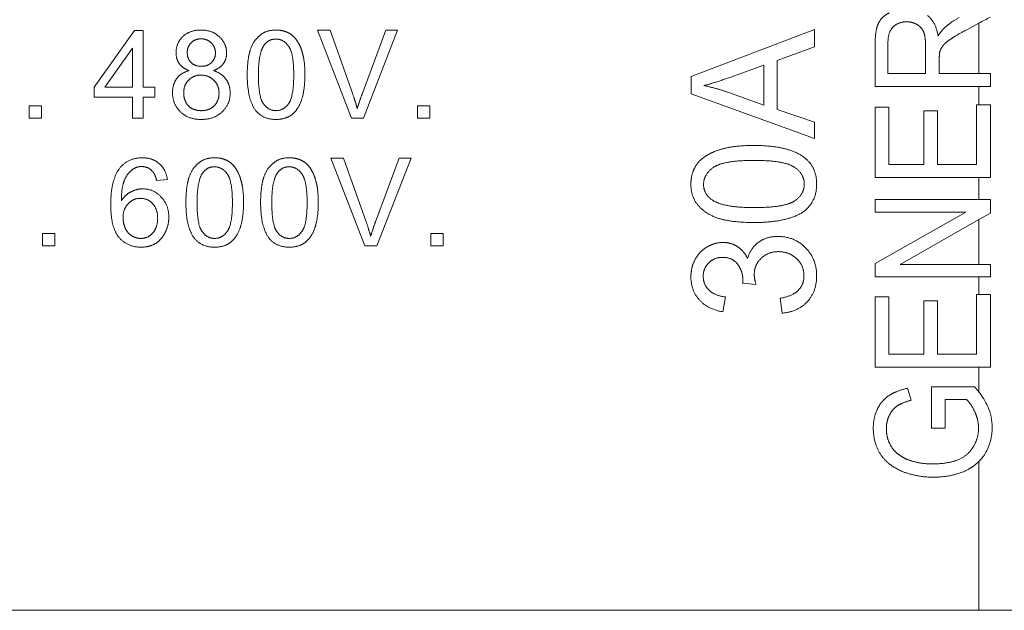
# Paper-space layout 'Layout1' of a CAD drawing. Units: inches. Extents: x -16.9 to -0.5, y -10.9 to -0.5.
# Drawn here: x -13.8 to -12.9, y -3.6 to -3.1 of the extents above; entities that cross this region are included whole.
import ezdxf

# ---------------------------------------------------------------- set-up
doc = ezdxf.new("R2010")
doc.units = ezdxf.units.IN
doc.header["$MEASUREMENT"] = 0
doc.layers.add('Viewport5ForCustomObjects_0', color=7, linetype='Continuous')
doc.layers.add('Visible Narrow (ANSI)', color=7, linetype='Continuous', lineweight=18)

# ---------------------------------------------------------------- blocks, each defined once
blk = doc.blocks.new('CustomObjectsInViewport5_0')
at = {"layer": 'Visible Narrow (ANSI)'}
for p, q in [((-10001.25334, -10001.6062), (-10001.26455, -10001.61222)), ((-10001.25334, -10001.65249), (-10001.25334, -10001.6062)), ((-10002.06903, -10001.66521), (-10002.03185, -10001.61293)), ((-10002.03185, -10001.61293), (-10002.02397, -10001.61293)), ((-10002.02397, -10001.61293), (-10002.02397, -10001.66521)), ((-10001.86321, -10001.61271), (-10001.85162, -10001.61271)), ((-10001.83194, -10001.69364), (-10001.86321, -10001.61271)), ((-10001.85162, -10001.61271), (-10001.83062, -10001.67155)), ((-10001.82209, -10001.67155), (-10001.80022, -10001.61271)), ((-10001.78929, -10001.61271), (-10001.82078, -10001.69364)), ((-10001.80022, -10001.61271), (-10001.78929, -10001.61271)), ((-10001.51856, -10001.65528), (-10001.40475, -10001.61204)), ((-10001.40475, -10001.61204), (-10001.40475, -10001.62811)), ((-10001.40475, -10001.62811), (-10001.4392, -10001.64067)), ((-10001.34895, -10001.66444), (-10001.34895, -10001.62467)), ((-10001.33718, -10001.62418), (-10001.33718, -10001.65249)), ((-10001.30245, -10001.65249), (-10001.30245, -10001.62711)), ((-10002.03382, -10001.62912), (-10002.05941, -10001.66521)), ((-10002.03382, -10001.66521), (-10002.03382, -10001.62912)), ((-10001.4515, -10001.64476), (-10001.48288, -10001.65616)), ((-10001.4515, -10001.68187), (-10001.4515, -10001.64476)), ((-10001.4392, -10001.64067), (-10001.4392, -10001.68567)), ((-10001.28982, -10001.63882), (-10001.28982, -10001.65249)), ((-10001.51856, -10001.67135), (-10001.51856, -10001.65528)), ((-10001.33718, -10001.65249), (-10001.30245, -10001.65249)), ((-10001.28982, -10001.65249), (-10001.25334, -10001.65249)), ((-10001.24274, -10001.65249), (-10001.25334, -10001.65249)), ((-10001.24274, -10001.65249), (-10001.24274, -10001.66444)), ((-10002.06903, -10001.67439), (-10002.06903, -10001.66521)), ((-10002.05941, -10001.66521), (-10002.03382, -10001.66521)), ((-10002.02397, -10001.66521), (-10002.01304, -10001.66521)), ((-10002.01304, -10001.66521), (-10002.01304, -10001.67439)), ((-10001.25334, -10001.66444), (-10001.34895, -10001.66444)), ((-10001.25334, -10001.66444), (-10001.24274, -10001.66444)), ((-10001.25334, -10001.68152), (-10001.25334, -10001.66444)), ((-10001.40475, -10001.71255), (-10001.51856, -10001.67135)), ((-10001.48472, -10001.66989), (-10001.4515, -10001.68187)), ((-10002.12896, -10001.68227), (-10002.11759, -10001.68227)), ((-10002.12896, -10001.69364), (-10002.12896, -10001.68227)), ((-10002.11759, -10001.68227), (-10002.11759, -10001.69364)), ((-10002.03382, -10001.67439), (-10002.06903, -10001.67439)), ((-10002.03382, -10001.69364), (-10002.03382, -10001.67439)), ((-10002.01304, -10001.67439), (-10002.02397, -10001.67439)), ((-10002.02397, -10001.67439), (-10002.02397, -10001.69364)), ((-10001.77091, -10001.68227), (-10001.75954, -10001.68227)), ((-10001.77091, -10001.69364), (-10001.77091, -10001.68227)), ((-10001.75954, -10001.68227), (-10001.75954, -10001.69364)), ((-10001.25537, -10001.68152), (-10001.25334, -10001.68152)), ((-10001.25537, -10001.73643), (-10001.25537, -10001.68152)), ((-10001.24274, -10001.68152), (-10001.25334, -10001.68152)), ((-10001.24274, -10001.68152), (-10001.24274, -10001.74838)), ((-10001.4392, -10001.68567), (-10001.40475, -10001.69736)), ((-10001.34895, -10001.68372), (-10001.33632, -10001.68372)), ((-10001.34895, -10001.74838), (-10001.34895, -10001.68372)), ((-10001.33632, -10001.68372), (-10001.33632, -10001.73643)), ((-10001.30417, -10001.68714), (-10001.29154, -10001.68714)), ((-10001.30417, -10001.73643), (-10001.30417, -10001.68714)), ((-10001.29154, -10001.68714), (-10001.29154, -10001.73643)), ((-10002.11759, -10001.69364), (-10002.12896, -10001.69364)), ((-10002.02397, -10001.69364), (-10002.03382, -10001.69364)), ((-10001.82078, -10001.69364), (-10001.83194, -10001.69364)), ((-10001.75954, -10001.69364), (-10001.77091, -10001.69364)), ((-10001.40475, -10001.69736), (-10001.40475, -10001.71255)), ((-10001.85088, -10001.73051), (-10001.83929, -10001.73051)), ((-10001.8196, -10001.81144), (-10001.85088, -10001.73051)), ((-10001.83929, -10001.73051), (-10001.81829, -10001.78935)), ((-10001.80976, -10001.78935), (-10001.78789, -10001.73051)), ((-10001.77695, -10001.73051), (-10001.80845, -10001.81144)), ((-10001.78789, -10001.73051), (-10001.77695, -10001.73051)), ((-10001.33632, -10001.73643), (-10001.30417, -10001.73643)), ((-10001.29154, -10001.73643), (-10001.25537, -10001.73643)), ((-10002.00158, -10001.75042), (-10002.01142, -10001.75129)), ((-10001.25334, -10001.74838), (-10001.34895, -10001.74838)), ((-10001.25334, -10001.74838), (-10001.24274, -10001.74838)), ((-10001.25334, -10001.76888), (-10001.25334, -10001.74838)), ((-10001.34895, -10001.76888), (-10001.25334, -10001.76888)), ((-10001.34895, -10001.78035), (-10001.34895, -10001.76888)), ((-10001.24274, -10001.76888), (-10001.25334, -10001.76888)), ((-10001.24274, -10001.76888), (-10001.24274, -10001.78132)), ((-10001.26542, -10001.78035), (-10001.34895, -10001.78035)), ((-10001.34895, -10001.82793), (-10001.26542, -10001.78035)), ((-10001.25334, -10001.78735), (-10001.24274, -10001.78132)), ((-10001.25334, -10001.78735), (-10001.32599, -10001.82866)), ((-10001.25334, -10001.82866), (-10001.25334, -10001.78735)), ((-10002.11663, -10001.80007), (-10002.10525, -10001.80007)), ((-10002.11663, -10001.81144), (-10002.11663, -10001.80007)), ((-10002.10525, -10001.80007), (-10002.10525, -10001.81144)), ((-10001.75858, -10001.80007), (-10001.74721, -10001.80007)), ((-10001.75858, -10001.81144), (-10001.75858, -10001.80007)), ((-10001.74721, -10001.80007), (-10001.74721, -10001.81144)), ((-10002.10525, -10001.81144), (-10002.11663, -10001.81144)), ((-10001.80845, -10001.81144), (-10001.8196, -10001.81144)), ((-10001.74721, -10001.81144), (-10001.75858, -10001.81144)), ((-10001.34895, -10001.84013), (-10001.34895, -10001.82793)), ((-10001.32599, -10001.82866), (-10001.25334, -10001.82866)), ((-10001.24274, -10001.82866), (-10001.25334, -10001.82866)), ((-10001.24274, -10001.82866), (-10001.24274, -10001.84013)), ((-10001.45889, -10001.84726), (-10001.47119, -10001.8458)), ((-10001.25334, -10001.84013), (-10001.34895, -10001.84013)), ((-10001.25334, -10001.84013), (-10001.24274, -10001.84013)), ((-10001.25334, -10001.85648), (-10001.25334, -10001.84013)), ((-10001.48688, -10001.85865), (-10001.48934, -10001.87239)), ((-10001.43459, -10001.87356), (-10001.43643, -10001.85982)), ((-10001.34895, -10001.85868), (-10001.33632, -10001.85868)), ((-10001.34895, -10001.92334), (-10001.34895, -10001.85868)), ((-10001.33632, -10001.85868), (-10001.33632, -10001.91138)), ((-10001.30417, -10001.86209), (-10001.29154, -10001.86209)), ((-10001.30417, -10001.91138), (-10001.30417, -10001.86209)), ((-10001.29154, -10001.86209), (-10001.29154, -10001.91138)), ((-10001.25537, -10001.85648), (-10001.25334, -10001.85648)), ((-10001.25537, -10001.91138), (-10001.25537, -10001.85648)), ((-10001.24274, -10001.85648), (-10001.25334, -10001.85648)), ((-10001.24274, -10001.85648), (-10001.24274, -10001.92334)), ((-10001.33632, -10001.91138), (-10001.30417, -10001.91138)), ((-10001.29154, -10001.91138), (-10001.25537, -10001.91138)), ((-10001.25334, -10001.92334), (-10001.34895, -10001.92334)), ((-10001.25334, -10001.92334), (-10001.24274, -10001.92334)), ((-10001.25334, -10001.94625), (-10001.25334, -10001.92334)), ((-10001.3191, -10001.94286), (-10001.31565, -10001.95384)), ((-10001.29699, -10001.9414), (-10001.25738, -10001.9414)), ((-10001.29699, -10001.97971), (-10001.29699, -10001.9414)), ((-10001.28436, -10001.95335), (-10001.28436, -10001.97971)), ((-10001.26455, -10001.95335), (-10001.28436, -10001.95335)), ((-10001.28436, -10001.97971), (-10001.29699, -10001.97971)), ((-10001.25334, -10002.14764), (-10001.25334, -10002.01038)), ((-10001.25334, -10002.14764), (-10003.02619, -10002.14764)), ((-10001.25334, -10002.14764), (-10001.20272, -10002.14764))]:
    blk.add_line(p, q, dxfattribs=at)
blk.add_ellipse((-10001.25333, -10001.6062), major_axis=(-0.08921, -0.04789), ratio=0.000031, start_param=4.593335, end_param=4.712434, dxfattribs=at)
for points in [[(-10001.34608, -10001.60661), (-10001.34321, -10001.60027), (-10001.33575, -10001.59661)], [(-10001.30073, -10001.59905), (-10001.29297, -10001.60515), (-10001.29096, -10001.61808)], [(-10001.28551, -10001.611), (-10001.28006, -10001.60564), (-10001.27144, -10001.601)], [(-10001.34895, -10001.62467), (-10001.34895, -10001.61271), (-10001.34608, -10001.60661)], [(-10001.3323, -10001.60954), (-10001.33718, -10001.61418), (-10001.33718, -10001.62418)], [(-10001.31996, -10001.6049), (-10001.32742, -10001.6049), (-10001.3323, -10001.60954)], [(-10001.31049, -10001.60734), (-10001.31479, -10001.6049), (-10001.31996, -10001.6049)], [(-10001.30417, -10001.61442), (-10001.30618, -10001.60978), (-10001.31049, -10001.60734)], [(-10001.99357, -10001.63349), (-10001.99357, -10001.62453), (-10001.98745, -10001.61862)], [(-10001.98745, -10001.61862), (-10001.9811, -10001.6125), (-10001.97061, -10001.6125)], [(-10001.97061, -10001.6125), (-10001.95989, -10001.6125), (-10001.95355, -10001.61884)], [(-10001.95355, -10001.61884), (-10001.94698, -10001.62496), (-10001.94698, -10001.63371)], [(-10001.92511, -10001.63065), (-10001.92205, -10001.6219), (-10001.91614, -10001.61731)], [(-10001.91614, -10001.61731), (-10001.91046, -10001.6125), (-10001.90149, -10001.6125)], [(-10001.90149, -10001.6125), (-10001.89493, -10001.6125), (-10001.8899, -10001.61512)], [(-10001.8899, -10001.61512), (-10001.88487, -10001.61775), (-10001.8818, -10001.62278)], [(-10001.30245, -10001.62711), (-10001.30245, -10001.61906), (-10001.30417, -10001.61442)], [(-10001.29096, -10001.61808), (-10001.28809, -10001.61344), (-10001.28551, -10001.611)], [(-10001.26455, -10001.61222), (-10001.27431, -10001.61735), (-10001.27919, -10001.62076)], [(-10001.97979, -10001.62431), (-10001.98329, -10001.62803), (-10001.98329, -10001.63306)], [(-10001.97039, -10001.62059), (-10001.97607, -10001.62059), (-10001.97979, -10001.62431)], [(-10001.96098, -10001.62453), (-10001.9647, -10001.62059), (-10001.97039, -10001.62059)], [(-10001.95726, -10001.63371), (-10001.95726, -10001.62824), (-10001.96098, -10001.62453)], [(-10001.91264, -10001.62671), (-10001.91768, -10001.63415), (-10001.91768, -10001.65383)], [(-10001.90171, -10001.62081), (-10001.90849, -10001.62081), (-10001.91264, -10001.62671)], [(-10001.8899, -10001.62737), (-10001.89449, -10001.62081), (-10001.90171, -10001.62081)], [(-10001.88509, -10001.65383), (-10001.88509, -10001.63393), (-10001.8899, -10001.62737)], [(-10001.8818, -10001.62278), (-10001.87852, -10001.62759), (-10001.87677, -10001.63481)], [(-10001.28637, -10001.62686), (-10001.28838, -10001.62955), (-10001.28924, -10001.63223)], [(-10001.27919, -10001.62076), (-10001.28436, -10001.62418), (-10001.28637, -10001.62686)], [(-10001.99073, -10001.64334), (-10001.99357, -10001.63918), (-10001.99357, -10001.63349)], [(-10001.98329, -10001.63306), (-10001.98329, -10001.63874), (-10001.97979, -10001.64246)], [(-10001.96098, -10001.64246), (-10001.95726, -10001.63874), (-10001.95726, -10001.63371)], [(-10001.94698, -10001.63371), (-10001.94698, -10001.6394), (-10001.95005, -10001.64355)], [(-10001.92796, -10001.65383), (-10001.92796, -10001.63962), (-10001.92511, -10001.63065)], [(-10001.87677, -10001.63481), (-10001.87481, -10001.6418), (-10001.87481, -10001.65383)], [(-10001.28924, -10001.63223), (-10001.28982, -10001.63419), (-10001.28982, -10001.63882)], [(-10001.98154, -10001.6499), (-10001.98767, -10001.64771), (-10001.99073, -10001.64334)], [(-10001.97979, -10001.64246), (-10001.97629, -10001.64596), (-10001.97017, -10001.64596)], [(-10001.97017, -10001.64596), (-10001.96448, -10001.64596), (-10001.96098, -10001.64246)], [(-10001.95005, -10001.64355), (-10001.95311, -10001.64771), (-10001.95901, -10001.6499)], [(-10001.99292, -10001.65712), (-10001.98898, -10001.65187), (-10001.98154, -10001.6499)], [(-10001.97061, -10001.65405), (-10001.97761, -10001.65405), (-10001.9822, -10001.65887)], [(-10001.9588, -10001.65887), (-10001.96339, -10001.65405), (-10001.97061, -10001.65405)], [(-10001.95901, -10001.6499), (-10001.95158, -10001.6523), (-10001.94764, -10001.65777)], [(-10001.92008, -10001.68686), (-10001.92796, -10001.67658), (-10001.92796, -10001.65383)], [(-10001.91768, -10001.65383), (-10001.91768, -10001.67396), (-10001.91308, -10001.68052)], [(-10001.8899, -10001.68052), (-10001.88509, -10001.67396), (-10001.88509, -10001.65383)], [(-10001.87481, -10001.65383), (-10001.87481, -10001.66805), (-10001.87787, -10001.6768)], [(-10001.48288, -10001.65616), (-10001.49703, -10001.66113), (-10001.50687, -10001.66376)], [(-10001.99685, -10001.67024), (-10001.99685, -10001.66236), (-10001.99292, -10001.65712)], [(-10001.9822, -10001.65887), (-10001.98657, -10001.66346), (-10001.98657, -10001.67046)], [(-10001.95398, -10001.67068), (-10001.95398, -10001.66346), (-10001.9588, -10001.65887)], [(-10001.94764, -10001.65777), (-10001.9437, -10001.66302), (-10001.9437, -10001.67068)], [(-10001.50687, -10001.66376), (-10001.49549, -10001.66609), (-10001.48472, -10001.66989)], [(-10001.98963, -10001.68796), (-10001.99685, -10001.68096), (-10001.99685, -10001.67024)], [(-10001.98657, -10001.67046), (-10001.98657, -10001.67461), (-10001.98482, -10001.67855)], [(-10001.95858, -10001.68249), (-10001.95398, -10001.67789), (-10001.95398, -10001.67068)], [(-10001.9437, -10001.67068), (-10001.9437, -10001.68096), (-10001.95114, -10001.68796)], [(-10001.83062, -10001.67155), (-10001.82822, -10001.67877), (-10001.82647, -10001.68489)], [(-10001.82647, -10001.68489), (-10001.8245, -10001.67833), (-10001.82209, -10001.67155)], [(-10001.98482, -10001.67855), (-10001.98285, -10001.68271), (-10001.97892, -10001.68489)], [(-10001.97039, -10001.68686), (-10001.96317, -10001.68686), (-10001.95858, -10001.68249)], [(-10001.91308, -10001.68052), (-10001.90849, -10001.68686), (-10001.90149, -10001.68686)], [(-10001.90149, -10001.68686), (-10001.89449, -10001.68686), (-10001.8899, -10001.68052)], [(-10001.87787, -10001.6768), (-10001.88071, -10001.68555), (-10001.88662, -10001.69036)], [(-10001.97039, -10001.69495), (-10001.98242, -10001.69495), (-10001.98963, -10001.68796)], [(-10001.97892, -10001.68489), (-10001.97476, -10001.68686), (-10001.97039, -10001.68686)], [(-10001.95114, -10001.68796), (-10001.95836, -10001.69495), (-10001.97039, -10001.69495)], [(-10001.90149, -10001.69495), (-10001.9133, -10001.69495), (-10001.92008, -10001.68686)], [(-10001.88662, -10001.69036), (-10001.89252, -10001.69495), (-10001.90149, -10001.69495)], [(-10001.48749, -10001.72161), (-10001.47765, -10001.71898), (-10001.46073, -10001.71898)], [(-10001.46073, -10001.71898), (-10001.44074, -10001.71898), (-10001.42844, -10001.72307)], [(-10001.51517, -10001.73914), (-10001.51148, -10001.73242), (-10001.50441, -10001.72833)], [(-10001.50441, -10001.72833), (-10001.49764, -10001.72395), (-10001.48749, -10001.72161)], [(-10001.42844, -10001.72307), (-10001.41613, -10001.72687), (-10001.40937, -10001.73476)], [(-10002.04532, -10001.7397), (-10002.03767, -10001.73029), (-10002.02476, -10001.73029)], [(-10002.02476, -10001.73029), (-10002.01514, -10001.73029), (-10002.00902, -10001.73576)], [(-10002.00902, -10001.73576), (-10002.00289, -10001.74101), (-10002.00158, -10001.75042)], [(-10001.98168, -10001.74845), (-10001.97861, -10001.7397), (-10001.97271, -10001.73511)], [(-10001.97271, -10001.73511), (-10001.96702, -10001.73029), (-10001.95805, -10001.73029)], [(-10001.95805, -10001.73029), (-10001.95149, -10001.73029), (-10001.94646, -10001.73292)], [(-10001.94646, -10001.73292), (-10001.94143, -10001.73554), (-10001.93837, -10001.74057)], [(-10001.91278, -10001.74845), (-10001.90972, -10001.7397), (-10001.90381, -10001.73511)], [(-10001.90381, -10001.73511), (-10001.89812, -10001.73029), (-10001.88916, -10001.73029)], [(-10001.88916, -10001.73029), (-10001.88259, -10001.73029), (-10001.87756, -10001.73292)], [(-10001.87756, -10001.73292), (-10001.87253, -10001.73554), (-10001.86947, -10001.74057)], [(-10001.46073, -10001.73272), (-10001.48872, -10001.73272), (-10001.49795, -10001.73914)], [(-10001.42321, -10001.73914), (-10001.43244, -10001.73272), (-10001.46073, -10001.73272)], [(-10001.40937, -10001.73476), (-10001.40291, -10001.74265), (-10001.40291, -10001.75463)], [(-10002.05385, -10001.7736), (-10002.05385, -10001.7502), (-10002.04532, -10001.7397)], [(-10002.03395, -10001.74123), (-10002.03854, -10001.74451), (-10002.04117, -10001.75107)], [(-10002.02542, -10001.73839), (-10002.03023, -10001.73839), (-10002.03395, -10001.74123)], [(-10002.01536, -10001.74276), (-10002.0193, -10001.73839), (-10002.02542, -10001.73839)], [(-10002.01142, -10001.75129), (-10002.01295, -10001.74539), (-10002.01536, -10001.74276)], [(-10001.96921, -10001.74451), (-10001.97424, -10001.75195), (-10001.97424, -10001.77163)], [(-10001.95827, -10001.7386), (-10001.96505, -10001.7386), (-10001.96921, -10001.74451)], [(-10001.94646, -10001.74517), (-10001.95105, -10001.7386), (-10001.95827, -10001.7386)], [(-10001.94165, -10001.77163), (-10001.94165, -10001.75173), (-10001.94646, -10001.74517)], [(-10001.93837, -10001.74057), (-10001.93509, -10001.74539), (-10001.93334, -10001.7526)], [(-10001.90031, -10001.74451), (-10001.90534, -10001.75195), (-10001.90534, -10001.77163)], [(-10001.88937, -10001.7386), (-10001.89616, -10001.7386), (-10001.90031, -10001.74451)], [(-10001.87756, -10001.74517), (-10001.88216, -10001.7386), (-10001.88937, -10001.7386)], [(-10001.87275, -10001.77163), (-10001.87275, -10001.75173), (-10001.87756, -10001.74517)], [(-10001.86947, -10001.74057), (-10001.86619, -10001.74539), (-10001.86444, -10001.7526)], [(-10001.51886, -10001.75463), (-10001.51886, -10001.74586), (-10001.51517, -10001.73914)], [(-10001.49795, -10001.73914), (-10001.50718, -10001.74528), (-10001.50718, -10001.75492)], [(-10001.41429, -10001.75463), (-10001.41429, -10001.74528), (-10001.42321, -10001.73914)], [(-10002.04117, -10001.75107), (-10002.04401, -10001.75763), (-10002.04401, -10001.76988)], [(-10001.98452, -10001.77163), (-10001.98452, -10001.75742), (-10001.98168, -10001.74845)], [(-10001.93334, -10001.7526), (-10001.93137, -10001.7596), (-10001.93137, -10001.77163)], [(-10001.91562, -10001.77163), (-10001.91562, -10001.75742), (-10001.91278, -10001.74845)], [(-10001.86444, -10001.7526), (-10001.86247, -10001.7596), (-10001.86247, -10001.77163)], [(-10001.5121, -10001.77421), (-10001.51886, -10001.76661), (-10001.51886, -10001.75463)], [(-10001.50718, -10001.75492), (-10001.50718, -10001.76398), (-10001.49887, -10001.76953)], [(-10001.42321, -10001.77012), (-10001.41429, -10001.76398), (-10001.41429, -10001.75463)], [(-10001.40291, -10001.75463), (-10001.40291, -10001.77041), (-10001.41429, -10001.77947)], [(-10002.04401, -10001.76988), (-10002.04051, -10001.76441), (-10002.03526, -10001.76179)], [(-10002.03526, -10001.76179), (-10002.03001, -10001.75895), (-10002.02433, -10001.75895)], [(-10002.02433, -10001.75895), (-10002.01448, -10001.75895), (-10002.00749, -10001.76638)], [(-10002.0462, -10001.80378), (-10002.05385, -10001.7946), (-10002.05385, -10001.7736)], [(-10002.03789, -10001.77273), (-10002.04248, -10001.77754), (-10002.04248, -10001.78541)], [(-10002.02651, -10001.7677), (-10002.03308, -10001.7677), (-10002.03789, -10001.77273)], [(-10002.01514, -10001.77273), (-10002.01951, -10001.7677), (-10002.02651, -10001.7677)], [(-10002.01055, -10001.78585), (-10002.01055, -10001.77754), (-10002.01514, -10001.77273)], [(-10002.00749, -10001.76638), (-10002.00027, -10001.7736), (-10002.00027, -10001.78519)], [(-10001.97665, -10001.80466), (-10001.98452, -10001.79438), (-10001.98452, -10001.77163)], [(-10001.97424, -10001.77163), (-10001.97424, -10001.79175), (-10001.96965, -10001.79832)], [(-10001.94646, -10001.79832), (-10001.94165, -10001.79175), (-10001.94165, -10001.77163)], [(-10001.93137, -10001.77163), (-10001.93137, -10001.78585), (-10001.93443, -10001.7946)], [(-10001.90775, -10001.80466), (-10001.91562, -10001.79438), (-10001.91562, -10001.77163)], [(-10001.90534, -10001.77163), (-10001.90534, -10001.79175), (-10001.90075, -10001.79832)], [(-10001.87756, -10001.79832), (-10001.87275, -10001.79175), (-10001.87275, -10001.77163)], [(-10001.86247, -10001.77163), (-10001.86247, -10001.78585), (-10001.86553, -10001.7946)], [(-10001.49334, -10001.78619), (-10001.50564, -10001.7821), (-10001.5121, -10001.77421)], [(-10001.49887, -10001.76953), (-10001.48841, -10001.77625), (-10001.46073, -10001.77625)], [(-10001.46073, -10001.77625), (-10001.43244, -10001.77625), (-10001.42321, -10001.77012)], [(-10001.41429, -10001.77947), (-10001.42874, -10001.78999), (-10001.46073, -10001.78999)], [(-10002.04248, -10001.78541), (-10002.04248, -10001.79044), (-10002.04051, -10001.79525)], [(-10002.01514, -10001.79963), (-10002.01055, -10001.7946), (-10002.01055, -10001.78585)], [(-10002.00027, -10001.78519), (-10002.00027, -10001.79285), (-10002.00377, -10001.79941)], [(-10001.81829, -10001.78935), (-10001.81588, -10001.79657), (-10001.81413, -10001.80269)], [(-10001.81413, -10001.80269), (-10001.81217, -10001.79613), (-10001.80976, -10001.78935)], [(-10001.46073, -10001.78999), (-10001.48072, -10001.78999), (-10001.49334, -10001.78619)], [(-10002.04051, -10001.79525), (-10002.03833, -10001.79985), (-10002.03439, -10001.80225)], [(-10002.02608, -10001.80466), (-10002.01951, -10001.80466), (-10002.01514, -10001.79963)], [(-10002.00377, -10001.79941), (-10002.00705, -10001.80597), (-10002.01273, -10001.80947)], [(-10001.96965, -10001.79832), (-10001.96505, -10001.80466), (-10001.95805, -10001.80466)], [(-10001.95805, -10001.80466), (-10001.95105, -10001.80466), (-10001.94646, -10001.79832)], [(-10001.93443, -10001.7946), (-10001.93728, -10001.80335), (-10001.94318, -10001.80816)], [(-10001.90075, -10001.79832), (-10001.89616, -10001.80466), (-10001.88916, -10001.80466)], [(-10001.88916, -10001.80466), (-10001.88216, -10001.80466), (-10001.87756, -10001.79832)], [(-10001.86553, -10001.7946), (-10001.86838, -10001.80335), (-10001.87428, -10001.80816)], [(-10002.02586, -10001.81275), (-10002.03833, -10001.81275), (-10002.0462, -10001.80378)], [(-10002.03439, -10001.80225), (-10002.03045, -10001.80466), (-10002.02608, -10001.80466)], [(-10002.01273, -10001.80947), (-10002.01842, -10001.81275), (-10002.02586, -10001.81275)], [(-10001.95805, -10001.81275), (-10001.96986, -10001.81275), (-10001.97665, -10001.80466)], [(-10001.94318, -10001.80816), (-10001.94909, -10001.81275), (-10001.95805, -10001.81275)], [(-10001.88916, -10001.81275), (-10001.90097, -10001.81275), (-10001.90775, -10001.80466)], [(-10001.87428, -10001.80816), (-10001.88019, -10001.81275), (-10001.88916, -10001.81275)], [(-10001.50379, -10001.81249), (-10001.49703, -10001.80839), (-10001.48934, -10001.80839)], [(-10001.48934, -10001.80839), (-10001.48196, -10001.80839), (-10001.47611, -10001.81219)], [(-10001.46658, -10001.8233), (-10001.46412, -10001.81395), (-10001.45673, -10001.80839)], [(-10001.45673, -10001.80839), (-10001.44935, -10001.80284), (-10001.43859, -10001.80284)], [(-10001.43859, -10001.80284), (-10001.42352, -10001.80284), (-10001.41306, -10001.81336)], [(-10001.51487, -10001.82388), (-10001.51087, -10001.81628), (-10001.50379, -10001.81249)], [(-10001.47611, -10001.81219), (-10001.46996, -10001.81599), (-10001.46658, -10001.8233)], [(-10001.43828, -10001.81687), (-10001.44781, -10001.81687), (-10001.45397, -10001.823)], [(-10001.42136, -10001.8233), (-10001.42813, -10001.81687), (-10001.43828, -10001.81687)], [(-10001.41306, -10001.81336), (-10001.40291, -10001.82359), (-10001.40291, -10001.83937)], [(-10001.51886, -10001.83995), (-10001.51886, -10001.83119), (-10001.51487, -10001.82388)], [(-10001.50226, -10001.8271), (-10001.50748, -10001.83206), (-10001.50748, -10001.83966)], [(-10001.48964, -10001.82213), (-10001.49733, -10001.82213), (-10001.50226, -10001.8271)], [(-10001.4755, -10001.82885), (-10001.48011, -10001.82213), (-10001.48964, -10001.82213)], [(-10001.45397, -10001.823), (-10001.46042, -10001.82885), (-10001.46042, -10001.83791)], [(-10001.4146, -10001.83908), (-10001.4146, -10001.82973), (-10001.42136, -10001.8233)], [(-10001.47088, -10001.84375), (-10001.47088, -10001.83557), (-10001.4755, -10001.82885)], [(-10001.51087, -10001.86158), (-10001.51886, -10001.85281), (-10001.51886, -10001.83995)], [(-10001.50748, -10001.83966), (-10001.50748, -10001.84726), (-10001.50226, -10001.85222)], [(-10001.47119, -10001.8458), (-10001.47088, -10001.84434), (-10001.47088, -10001.84375)], [(-10001.46042, -10001.83791), (-10001.46042, -10001.84171), (-10001.45889, -10001.84726)], [(-10001.41952, -10001.85222), (-10001.4146, -10001.84697), (-10001.4146, -10001.83908)], [(-10001.40291, -10001.83937), (-10001.40291, -10001.85369), (-10001.41152, -10001.86304)], [(-10001.50226, -10001.85222), (-10001.49703, -10001.85748), (-10001.48688, -10001.85865)], [(-10001.43643, -10001.85982), (-10001.42475, -10001.85778), (-10001.41952, -10001.85222)], [(-10001.48934, -10001.87239), (-10001.50318, -10001.87005), (-10001.51087, -10001.86158)], [(-10001.41152, -10001.86304), (-10001.42044, -10001.87239), (-10001.43459, -10001.87356)], [(-10001.33632, -10001.94969), (-10001.32972, -10001.9453), (-10001.3191, -10001.94286)], [(-10001.25738, -10001.9414), (-10001.25522, -10001.94382), (-10001.25334, -10001.94625)], [(-10001.34694, -10001.96214), (-10001.34321, -10001.95433), (-10001.33632, -10001.94969)], [(-10001.31565, -10001.95384), (-10001.32369, -10001.95604), (-10001.32828, -10001.95897)], [(-10001.25709, -10001.96458), (-10001.26054, -10001.95726), (-10001.26455, -10001.95335)], [(-10001.35068, -10001.97971), (-10001.35068, -10001.96995), (-10001.34694, -10001.96214)], [(-10001.32828, -10001.95897), (-10001.33288, -10001.96189), (-10001.33575, -10001.96751)], [(-10001.25365, -10001.97971), (-10001.25365, -10001.9719), (-10001.25709, -10001.96458)], [(-10001.33575, -10001.96751), (-10001.33862, -10001.97312), (-10001.33862, -10001.97995)], [(-10001.34407, -10002.00362), (-10001.35068, -10001.99337), (-10001.35068, -10001.97971)], [(-10001.33862, -10001.97995), (-10001.33862, -10001.988), (-10001.33546, -10001.9941)], [(-10001.25824, -10001.99654), (-10001.25365, -10001.98874), (-10001.25365, -10001.97971)], [(-10001.33546, -10001.9941), (-10001.33259, -10001.99996), (-10001.32771, -10002.00362)], [(-10001.27231, -10002.00874), (-10001.26283, -10002.0046), (-10001.25824, -10001.99654)], [(-10001.32398, -10002.01948), (-10001.33747, -10002.01387), (-10001.34407, -10002.00362)], [(-10001.32771, -10002.00362), (-10001.32312, -10002.00728), (-10001.31738, -10002.00923)], [(-10001.31738, -10002.00923), (-10001.30762, -10002.01265), (-10001.29613, -10002.01265)], [(-10001.29613, -10002.01265), (-10001.28178, -10002.01265), (-10001.27231, -10002.00874)], [(-10001.25334, -10002.01038), (-10001.2589, -10002.01595), (-10001.26685, -10002.01948)], [(-10001.29527, -10002.02485), (-10001.31077, -10002.02485), (-10001.32398, -10002.01948)], [(-10001.26685, -10002.01948), (-10001.27948, -10002.02485), (-10001.29527, -10002.02485)]]:
    blk.add_open_spline(points, degree=2, dxfattribs=at)
for points, knots in [([(-10001.25334, -10001.94625), (-10001.25172, -10001.94834), (-10001.2502, -10001.95051), (-10001.24741, -10001.95499), (-10001.24614, -10001.95731), (-10001.24503, -10001.9597)], [-0.04023568, -0.04023568, -0.04023568, -0.04023568, -0.02012003, -0.02012003, 0, 0, 0, 0]), ([(-10001.24503, -10001.9597), (-10001.24372, -10001.96274), (-10001.2427, -10001.96588), (-10001.24135, -10001.97237), (-10001.24101, -10001.97566), (-10001.24101, -10001.97897)], [-0.05058317, -0.05058317, -0.05058317, -0.05058317, -0.0252936, -0.0252936, 0, 0, 0, 0]), ([(-10001.24101, -10001.97897), (-10001.24101, -10001.98323), (-10001.24153, -10001.98742), (-10001.24376, -10001.99563), (-10001.24543, -10001.99949), (-10001.24762, -10002.00313)], [-0.06475922, -0.06475922, -0.06475922, -0.06475922, -0.0323803, -0.0323803, 0, 0, 0, 0]), ([(-10001.24762, -10002.00313), (-10001.24843, -10002.00445), (-10001.24931, -10002.00571), (-10001.25122, -10002.00814), (-10001.25224, -10002.00929), (-10001.25334, -10002.01038)], [-0.02354588, -0.02354588, -0.02354588, -0.02354588, -0.01177468, -0.01177468, -0.000001, -0.000001, -0.000001, -0.000001])]:
    blk.add_open_spline(points, degree=3, knots=knots, dxfattribs=at)

psp = doc.layouts.get("Layout1")

# ---------------------------------------------------------------- block references
at = {"layer": 'Viewport5ForCustomObjects_0'}
psp.add_blockref('CustomObjectsInViewport5_0', (9988.3194, 9998.54141), dxfattribs=at)

doc.saveas('drawing.dxf')
